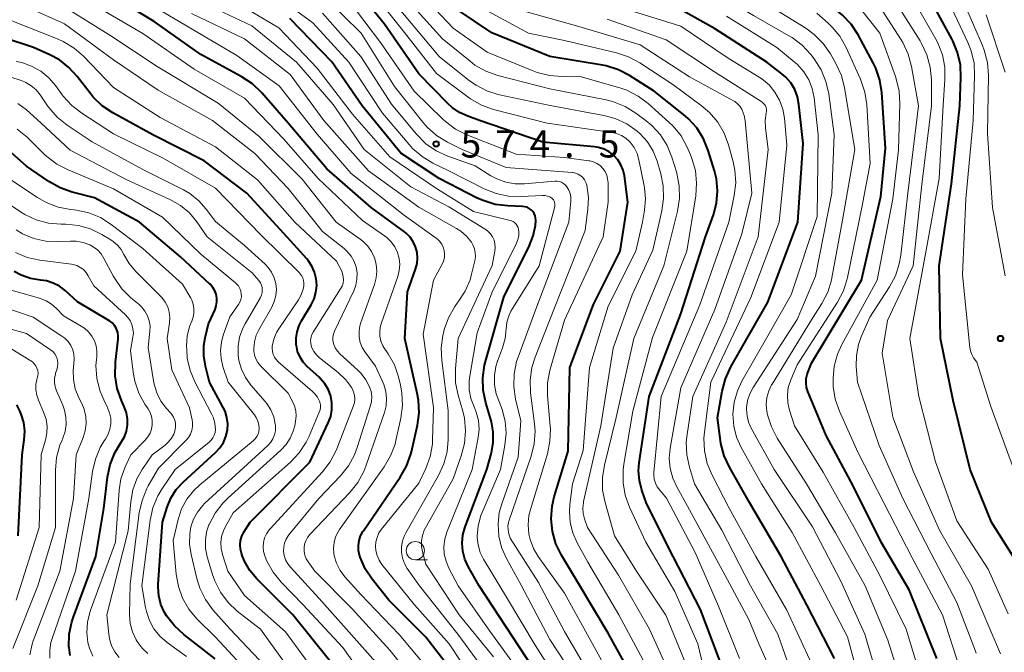
# Model space of a CAD drawing. Units: metres. Extents: x -66000 to -64000, y 21000 to 22500.
# Drawn here: x -65566 to -65430, y 22066 to 22153 of the extents above; entities that cross this region are included whole.
import ezdxf

# ---------------------------------------------------------------- set-up
doc = ezdxf.new("R2010")
doc.units = ezdxf.units.M
for name, color, linetype, lineweight in [('633100_広葉樹林', 7, 'Continuous', 13), ('710100_等高線(計曲線)', 7, 'Continuous', 40), ('710200_等高線(主曲線)', 7, 'Continuous', 13), ('731200_図化機測定による標高点', 7, 'Continuous', 40)]:
    doc.layers.add(name, color=color, linetype=linetype, lineweight=lineweight)
doc.styles.add('Style-WORKING', font='MS Gothic.ttf')

msp = doc.modelspace()

# ---------------------------------------------------------------- linework, layer by layer
at = {"layer": '633100_広葉樹林', "linetype": 'Continuous', "lineweight": 13}
msp.add_line((-65511.5, 22078.57), (-65509.83, 22078.57), dxfattribs=at)
msp.add_circle((-65511.5, 22079.82), 1.25, dxfattribs=at)
at = {"layer": '710100_等高線(計曲線)', "linetype": 'Continuous', "lineweight": 40, "flags": 128}
for points, elevation in [([(-65446.82, 22135.18), (-65447.33, 22142.82), (-65447.59, 22144.54), (-65448.15, 22146.19), (-65448.51, 22146.92), (-65450.6, 22150.77), (-65451.56, 22152.23), (-65452.76, 22153.49), (-65453.02, 22153.71), (-65455.9, 22156.1), (-65463, 22159.24), (-65470.69, 22163.31), (-65479, 22166.26), (-65486.71, 22169.29), (-65491.97, 22172.03), (-65497, 22177.25), (-65502.5, 22183.5), (-65507, 22189.18), (-65511.78, 22196.22), (-65515, 22204.04), (-65519.31, 22210.69), (-65523.34, 22214.66)], 610), ([(-65507, 22063.93), (-65510.08, 22067.92), (-65515.13, 22073), (-65517.44, 22075.9), (-65518.4, 22077.34), (-65519.09, 22078.93), (-65519.17, 22079.19), (-65519.32, 22079.86), (-65519.34, 22080.54), (-65519.24, 22081.22), (-65519.03, 22081.87), (-65518.71, 22082.47), (-65518.65, 22082.56), (-65513.57, 22089.94), (-65512.71, 22091.46), (-65512.12, 22093.1), (-65512.05, 22093.41), (-65511.22, 22097.06), (-65510.99, 22098.79), (-65511.06, 22100.53), (-65511.23, 22101.5), (-65512.95, 22109), (-65512.6, 22115.4), (-65511.46, 22118.54), (-65511.25, 22119.3), (-65511.19, 22120.07), (-65511.25, 22120.84), (-65511.46, 22121.6), (-65511.78, 22122.3), (-65512.23, 22122.94), (-65512.78, 22123.49), (-65513.01, 22123.67), (-65517.56, 22127), (-65523.67, 22132.33), (-65529, 22138.6), (-65532.63, 22142.79), (-65533.88, 22144.01), (-65535.44, 22145.05), (-65541, 22148.05), (-65547.41, 22152.59), (-65554.63, 22157)], 560), ([(-65480.9, 22061.1), (-65485, 22068.49), (-65488.94, 22075.06), (-65491.41, 22079.2), (-65492.17, 22080.77), (-65492.65, 22082.45), (-65492.83, 22084.18), (-65492.7, 22085.92), (-65492.4, 22087.24), (-65490.5, 22093.5), (-65490.24, 22105), (-65487, 22113.67), (-65483.33, 22121), (-65482.26, 22127.74), (-65482.74, 22131.37), (-65482.92, 22132.16), (-65483.23, 22132.9), (-65483.66, 22133.57), (-65484.2, 22134.16), (-65484.84, 22134.65), (-65485.55, 22135.02), (-65486.32, 22135.26), (-65486.87, 22135.35), (-65493.98, 22136.02), (-65502.69, 22139), (-65504.28, 22139.56), (-65505.42, 22140.08), (-65506.45, 22140.79), (-65507.05, 22141.34), (-65511, 22145.42), (-65515.75, 22152.25), (-65519.59, 22157)], 580), ([(-65453.84, 22065), (-65457.63, 22072.37), (-65461.19, 22079), (-65465.55, 22086.45), (-65468.3, 22091.28), (-65469.02, 22092.87), (-65469.46, 22094.55), (-65469.52, 22094.96), (-65469.92, 22098.08), (-65469.3, 22101.77), (-65468.86, 22103.46), (-65468.11, 22105.1), (-65463, 22113.98), (-65458.89, 22125), (-65458.16, 22135.84), (-65458.73, 22141.2), (-65458.93, 22142.24), (-65459.31, 22143.23), (-65459.86, 22144.14), (-65460.55, 22144.95), (-65461.09, 22145.41), (-65463.17, 22147), (-65470.36, 22151.64), (-65477, 22155.36)], 600), ([(-65479.32, 22101), (-65475, 22112.41), (-65471.57, 22123), (-65470.5, 22126), (-65470.07, 22127.62), (-65469.94, 22129.3), (-65470.09, 22130.97), (-65470.35, 22132.05), (-65471.22, 22134.87), (-65471.87, 22136.48), (-65472.79, 22137.96), (-65473.96, 22139.26), (-65474.6, 22139.81), (-65478.66, 22143), (-65482.03, 22145.15), (-65483.58, 22145.95), (-65485.24, 22146.48), (-65485.77, 22146.58), (-65493, 22147.78), (-65500.98, 22151.02), (-65505.74, 22154.26)], 590), ([(-65427.6, 22076.4), (-65432.27, 22083.73), (-65435.17, 22091), (-65437.51, 22100.49), (-65439.28, 22109), (-65439.45, 22119), (-65437.74, 22130.26), (-65436.61, 22141), (-65436.45, 22144.89), (-65436.53, 22146.63), (-65436.91, 22148.33), (-65437.58, 22149.94), (-65437.67, 22150.11), (-65440.34, 22155)], 620), ([(-65504.98, 22079.75), (-65505.07, 22080.87), (-65504.97, 22081.99), (-65504.65, 22083.11), (-65501.66, 22091), (-65501.04, 22093.29), (-65500.78, 22094.7), (-65500.78, 22096.14), (-65501.02, 22097.55), (-65501.11, 22097.86), (-65501.81, 22100.17), (-65502.17, 22101.87), (-65502.23, 22103.61), (-65501.99, 22105.34), (-65501.86, 22105.85), (-65499.31, 22114.69), (-65495.83, 22121.72), (-65495.29, 22123.1), (-65494.99, 22124.56), (-65494.95, 22125.25), (-65494.96, 22125.58), (-65495.04, 22125.89), (-65495.17, 22126.19), (-65495.35, 22126.46), (-65495.57, 22126.7), (-65495.83, 22126.89), (-65496.12, 22127.04), (-65496.44, 22127.13), (-65496.75, 22127.17), (-65498.78, 22127.24), (-65500.51, 22127.45), (-65502.18, 22127.96), (-65502.98, 22128.32), (-65508.24, 22131), (-65513.49, 22134.51), (-65518.81, 22141), (-65522.97, 22147.03), (-65528.78, 22153)], 570), ([(-65522.99, 22100.14), (-65523.15, 22101.06), (-65523.46, 22101.94), (-65523.93, 22102.75), (-65524.53, 22103.47), (-65524.73, 22103.66), (-65526.34, 22105.12), (-65526.91, 22105.73), (-65527.36, 22106.43), (-65527.69, 22107.2), (-65527.87, 22108.02), (-65527.88, 22108.12), (-65527.91, 22109.03), (-65527.78, 22109.93), (-65527.49, 22110.8), (-65527.16, 22111.45), (-65525.85, 22113.61), (-65525.44, 22114.44), (-65525.18, 22115.34), (-65525.07, 22116.27), (-65525.14, 22117.2), (-65525.36, 22118.11), (-65525.73, 22118.96), (-65526.25, 22119.74), (-65526.44, 22119.96), (-65529.09, 22122.91), (-65534.69, 22129), (-65540.56, 22133.44), (-65547.63, 22137), (-65553.11, 22140.02), (-65554.56, 22140.99), (-65555.82, 22142.19), (-65556.25, 22142.72), (-65558.02, 22145.04), (-65559.15, 22146.28), (-65560.47, 22147.31), (-65561.76, 22148), (-65564.01, 22149), (-65572.26, 22151.74)], 550), ([(-65439.76, 22065), (-65443.56, 22074.44), (-65447.41, 22081), (-65451.26, 22088.74), (-65455, 22095.65), (-65457.5, 22101.71), (-65457.68, 22102.28), (-65457.76, 22102.88), (-65457.73, 22103.48), (-65457.6, 22104.07), (-65457.51, 22104.3), (-65457, 22105.6), (-65450.11, 22117), (-65447.49, 22128.51), (-65446.82, 22135.18)], 610), ([(-65565, 22132.7), (-65567, 22134.49)], 540), ([(-65539.04, 22064.96), (-65543.37, 22068.29), (-65544.65, 22069.46), (-65545.71, 22070.84), (-65546, 22071.33), (-65546.49, 22072.42), (-65546.79, 22073.59), (-65546.87, 22074.79), (-65546.86, 22075.16), (-65546.27, 22083.73), (-65545.63, 22085.78), (-65545.12, 22087.05), (-65544.39, 22088.21), (-65543.41, 22089.28), (-65538.98, 22093.3), (-65538.38, 22093.95), (-65537.89, 22094.69), (-65537.55, 22095.51), (-65537.35, 22096.38), (-65537.31, 22097.27), (-65537.42, 22098.15), (-65537.68, 22099), (-65537.92, 22099.49), (-65539.81, 22103), (-65540.37, 22105.21), (-65540.6, 22106.62), (-65540.59, 22108.04), (-65540.42, 22109.07), (-65539.97, 22111), (-65539.06, 22113), (-65538.89, 22113.5), (-65538.8, 22114.02), (-65538.8, 22114.56), (-65538.9, 22115.08), (-65539.09, 22115.57), (-65539.36, 22116.03), (-65539.7, 22116.43), (-65539.77, 22116.49), (-65543.79, 22120.21), (-65549.45, 22125), (-65555.64, 22128.36), (-65558.7, 22129.13), (-65560.35, 22129.7), (-65561.91, 22130.58), (-65565, 22132.7)], 540), ([(-65552.89, 22110.79), (-65553.2, 22111.14), (-65553.56, 22111.43), (-65553.67, 22111.49), (-65557.96, 22114.04), (-65559.66, 22115.58), (-65560.43, 22116.18), (-65561.3, 22116.63), (-65562.24, 22116.92), (-65563.05, 22117.04), (-65564.42, 22117.26), (-65565.74, 22117.72), (-65566.67, 22118.21)], 530), ([(-65558.98, 22065.42), (-65559.14, 22066.49), (-65559.15, 22066.57), (-65559.11, 22068.32), (-65558.77, 22070.03), (-65558.54, 22070.72), (-65555.44, 22079), (-65554.37, 22085.63), (-65553.85, 22089.95), (-65553.49, 22091.66), (-65552.84, 22093.28), (-65552.1, 22094.51), (-65551.95, 22094.73), (-65551.53, 22095.46), (-65551.23, 22096.26), (-65551.09, 22097.1), (-65551.08, 22097.95), (-65551.23, 22098.79), (-65551.5, 22099.53), (-65551.93, 22100.49), (-65552.51, 22102.14), (-65552.79, 22103.86), (-65552.75, 22105.73), (-65552.39, 22108.92), (-65552.38, 22109.38), (-65552.44, 22109.84), (-65552.59, 22110.27), (-65552.65, 22110.4), (-65552.89, 22110.79)], 530), ([(-65469, 22063.13), (-65472.29, 22071.71), (-65476.05, 22079), (-65479.7, 22086.3), (-65480.35, 22088.14), (-65480.69, 22089.45), (-65480.79, 22090.8), (-65480.71, 22091.91), (-65479.32, 22101)], 590), ([(-65566.12, 22081.88), (-65565.6, 22093), (-65565.3, 22095.08), (-65565.23, 22096.27), (-65565.37, 22097.45), (-65565.72, 22098.59), (-65565.92, 22099.05), (-65566.32, 22099.87)], 520), ([(-65523.29, 22064.71), (-65528.36, 22071), (-65533.3, 22075.95), (-65534.25, 22077.08), (-65534.99, 22078.36), (-65535.32, 22079.16), (-65535.42, 22079.47), (-65535.57, 22080.04), (-65535.61, 22080.63), (-65535.55, 22081.23), (-65535.39, 22081.8), (-65535.1, 22082.38), (-65534.24, 22083.76), (-65526.03, 22091.97), (-65523.48, 22097.41), (-65523.15, 22098.29), (-65522.99, 22099.21), (-65522.99, 22100.14)], 550), ([(-65493.57, 22061), (-65498.1, 22067.9), (-65502.74, 22075), (-65504.23, 22077.64), (-65504.7, 22078.66), (-65504.98, 22079.75)], 570)]:
    msp.add_lwpolyline(points, dxfattribs=dict(at, elevation=elevation))
at = {"layer": '710200_等高線(主曲線)', "linetype": 'Continuous', "lineweight": 13, "flags": 128}
for points, elevation in [([(-65443.7, 22148.11), (-65444.44, 22149.69), (-65444.68, 22150.09), (-65447.84, 22155), (-65453, 22159.15), (-65461.41, 22162.59), (-65469, 22166.56), (-65476.1, 22169.9), (-65483.68, 22173), (-65490.62, 22177.38), (-65495.9, 22183), (-65500.66, 22189.34), (-65506.6, 22197), (-65510.38, 22203.62), (-65513.56, 22211), (-65517.61, 22218.39)], 614), ([(-65455.7, 22145.97), (-65456.64, 22147.44), (-65457.12, 22148.05), (-65458.3, 22149.33), (-65459.69, 22150.39), (-65460.11, 22150.64), (-65465, 22153.4), (-65472.27, 22157.73), (-65481, 22160.84), (-65488.72, 22163.28), (-65492.78, 22164.62), (-65494.38, 22165.31), (-65495.84, 22166.26), (-65496.66, 22166.99), (-65501.88, 22172.12), (-65507.21, 22177), (-65512.21, 22183.79), (-65516.56, 22191), (-65519.54, 22198.46), (-65523.6, 22204.4), (-65529.62, 22209), (-65537.47, 22212.53), (-65539.83, 22214.17)], 604), ([(-65441.13, 22148), (-65441.87, 22149.57), (-65442.08, 22149.92), (-65444.96, 22154.46), (-65446.02, 22155.84), (-65447.3, 22157.02), (-65447.47, 22157.15), (-65452.71, 22161), (-65459.86, 22164.14), (-65467, 22167.94), (-65475, 22172.07), (-65482.86, 22175.14), (-65489, 22179.24), (-65494.6, 22185.4), (-65499, 22191.09), (-65504.04, 22197.96), (-65508.44, 22205.56), (-65511.37, 22213), (-65511.57, 22214)], 616), ([(-65429.19, 22091), (-65432.36, 22099.64), (-65434.27, 22105.73), (-65434.71, 22106.36), (-65434.97, 22106.82), (-65435.15, 22107.32), (-65435.23, 22107.77), (-65436.26, 22117.74), (-65435.78, 22128.22), (-65434.78, 22139), (-65434.57, 22145.11), (-65434.65, 22146.85), (-65435.05, 22148.55), (-65435.5, 22149.71), (-65437.98, 22155), (-65444.09, 22161.91), (-65451, 22166.54), (-65457.67, 22170.33), (-65464.9, 22175), (-65471.05, 22178.95), (-65479, 22182.45), (-65485.31, 22186.69), (-65490.48, 22193), (-65492.24, 22197.42)], 622), ([(-65504.03, 22144.45), (-65508.23, 22147.77), (-65513, 22153.45), (-65517.74, 22159), (-65523.67, 22164.33), (-65531, 22168.73), (-65533.67, 22170.96), (-65534.9, 22172.18), (-65535.91, 22173.61), (-65536.65, 22175.18), (-65536.94, 22176.09), (-65537.85, 22179.55), (-65538.44, 22181.19), (-65539.31, 22182.7), (-65539.72, 22183.27), (-65541.12, 22185), (-65547.19, 22188.81), (-65555, 22191.63), (-65562.68, 22192.61), (-65564.26, 22192.95), (-65565.77, 22193.56), (-65567.04, 22194.36)], 584), ([(-65430.37, 22117.63), (-65432.1, 22127), (-65432.8, 22137.2), (-65432.68, 22145.21), (-65432.81, 22146.95), (-65433.24, 22148.64), (-65433.5, 22149.31), (-65435.95, 22155), (-65440.77, 22161.23), (-65447, 22166.74), (-65453.58, 22170.42), (-65459.89, 22175), (-65466.46, 22179.54), (-65473, 22184.38)], 624), ([(-65511.9, 22135.15), (-65512.37, 22135.67), (-65516.02, 22139.98), (-65520.65, 22147), (-65525.6, 22152.4), (-65531.83, 22157), (-65539.57, 22160.43), (-65544.81, 22163.94), (-65546.17, 22165.04), (-65547.31, 22166.35), (-65547.46, 22166.56), (-65550.72, 22171.28), (-65552.19, 22173.81), (-65552.91, 22174.84), (-65553.79, 22175.72), (-65554.81, 22176.44), (-65555.95, 22176.96), (-65556.47, 22177.13), (-65563, 22178.95), (-65572.54, 22181.46)], 572), ([(-65520.13, 22139.87), (-65525, 22146.16), (-65530.27, 22151.73), (-65536.54, 22155.46), (-65543.55, 22158.45), (-65549.69, 22163), (-65554.88, 22169.12), (-65555.94, 22170.21), (-65556.81, 22170.96), (-65557.8, 22171.54), (-65558.43, 22171.8), (-65565.62, 22174.38), (-65573.79, 22177)], 568), ([(-65508.51, 22122.72), (-65508.64, 22122.82), (-65513, 22125.9), (-65520.32, 22131.68), (-65525, 22137.12), (-65530.23, 22143.77), (-65536.06, 22147.94), (-65543, 22152.02), (-65549.89, 22156.11), (-65556.75, 22161), (-65560.94, 22164.53), (-65562.37, 22165.53), (-65564.01, 22166.29), (-65571, 22168.79)], 562), ([(-65518.8, 22107.76), (-65519.08, 22108.47), (-65519.23, 22109.23), (-65519.25, 22110), (-65519.13, 22110.76), (-65519, 22111.22), (-65517.11, 22116.43), (-65516.87, 22117.33), (-65516.79, 22118.27), (-65516.88, 22119.2), (-65517.12, 22120.1), (-65517.52, 22120.95), (-65518.06, 22121.71), (-65518.72, 22122.37), (-65519.07, 22122.64), (-65522.41, 22125), (-65527.07, 22130.93), (-65533, 22136.79), (-65538.63, 22141.37), (-65547, 22146.4), (-65553.38, 22150.62), (-65559, 22154.09), (-65566.59, 22159)], 556), ([(-65489.24, 22080.9), (-65489.85, 22082.27), (-65490.21, 22083.71), (-65490.32, 22085.2), (-65490.24, 22086.19), (-65489.87, 22089), (-65488.4, 22093.6), (-65487.53, 22105), (-65485, 22113.45), (-65481.19, 22121), (-65480.25, 22125), (-65479.96, 22126.67), (-65479.83, 22128.2), (-65479.97, 22129.74), (-65480.01, 22129.99), (-65480.76, 22133.59), (-65481.01, 22134.45), (-65481.42, 22135.26), (-65481.95, 22135.98), (-65482.02, 22136.05), (-65482.55, 22136.53), (-65483.15, 22136.91), (-65483.81, 22137.18), (-65484.42, 22137.31), (-65493.38, 22138.62), (-65500.73, 22140.51), (-65502.38, 22141.08), (-65503.9, 22141.94), (-65504.25, 22142.2), (-65508.57, 22145.43), (-65513, 22151.1), (-65518.27, 22157.73)], 582), ([(-65471.73, 22063.16), (-65472.64, 22067), (-65475.8, 22074.2), (-65479.8, 22081), (-65482.04, 22085.82), (-65482.63, 22087.46), (-65482.93, 22089.17), (-65482.93, 22090.92), (-65482.83, 22091.72), (-65481.58, 22099), (-65478.86, 22109.14), (-65474.18, 22121), (-65472.94, 22128.62), (-65472.81, 22130.36), (-65472.98, 22132.09), (-65473.45, 22133.77), (-65473.65, 22134.25), (-65474.12, 22135.33), (-65474.96, 22136.86), (-65476.05, 22138.22), (-65476.62, 22138.77), (-65479.47, 22141.3), (-65480.86, 22142.35), (-65482.42, 22143.13), (-65483.37, 22143.46), (-65489, 22145.06), (-65491.3, 22145.03), (-65493.04, 22145.16), (-65494.73, 22145.58), (-65495.22, 22145.77), (-65501.63, 22148.37), (-65506.32, 22151.68), (-65511.3, 22157)], 588), ([(-65529.49, 22080.85), (-65529.28, 22081.38), (-65528.99, 22081.86), (-65528.89, 22081.99), (-65524.8, 22087), (-65521.8, 22090.13), (-65520.71, 22091.49), (-65519.87, 22093.02), (-65519.49, 22094.02), (-65517.7, 22099.63), (-65517.55, 22100.31), (-65517.51, 22101), (-65517.6, 22101.69), (-65517.8, 22102.33), (-65518.3, 22103.3), (-65518.96, 22104.18), (-65519.4, 22104.63), (-65521.87, 22106.87), (-65522.23, 22107.25), (-65522.52, 22107.7), (-65522.73, 22108.19), (-65522.77, 22108.33), (-65522.84, 22108.74), (-65522.84, 22109.16), (-65522.77, 22109.58), (-65522.62, 22109.99), (-65519.97, 22115.57), (-65519.68, 22116.35), (-65519.53, 22117.17), (-65519.52, 22118.01), (-65519.66, 22118.83), (-65519.94, 22119.61), (-65520.35, 22120.33), (-65520.88, 22120.97), (-65521.31, 22121.36), (-65524.28, 22123.72), (-65529, 22129.61), (-65533.56, 22134.44), (-65539.4, 22139), (-65546.87, 22143.13), (-65553, 22147.34), (-65559.74, 22152.26), (-65566.63, 22155.37)], 554), ([(-65500.77, 22065.23), (-65505.46, 22071), (-65510.06, 22077.94), (-65510.53, 22079.66), (-65510.66, 22080.41), (-65510.67, 22081.17), (-65510.54, 22081.91), (-65510.28, 22082.63), (-65510.12, 22082.94), (-65506.32, 22089.68), (-65505.18, 22092.86), (-65504.74, 22094.55), (-65504.6, 22096.29), (-65504.76, 22098.02), (-65504.99, 22099.02), (-65505.62, 22101.19), (-65505.96, 22102.9), (-65505.99, 22104.64), (-65505.97, 22104.88), (-65505.6, 22109), (-65500.95, 22119.05), (-65500.57, 22121.02), (-65500.52, 22121.53), (-65500.55, 22122.03), (-65500.68, 22122.52), (-65500.88, 22122.98), (-65501.16, 22123.4), (-65501.51, 22123.76), (-65501.91, 22124.05), (-65506.91, 22127.09), (-65512.13, 22129.87), (-65518.55, 22135), (-65522.82, 22141.18), (-65527.84, 22147), (-65533.98, 22152.02), (-65541, 22155.29)], 566), ([(-65495.64, 22101.54), (-65495.7, 22103.28), (-65495.46, 22105), (-65495.03, 22106.41), (-65492.45, 22113), (-65488.15, 22123.85), (-65487.76, 22126.81), (-65487.69, 22128.41), (-65487.91, 22130.09), (-65488.04, 22130.46), (-65488.22, 22130.81), (-65488.46, 22131.12), (-65488.76, 22131.38), (-65489.09, 22131.59), (-65489.46, 22131.74), (-65489.84, 22131.82), (-65489.95, 22131.83), (-65499, 22132.5), (-65505.07, 22135), (-65507.09, 22136.01), (-65508.57, 22136.92), (-65509.88, 22138.08), (-65510.45, 22138.74), (-65514.35, 22143.65), (-65518.97, 22151), (-65524.02, 22155.98)], 576), ([(-65491, 22111.5), (-65485.68, 22123), (-65485, 22127.74), (-65485, 22130.43), (-65485.05, 22130.96), (-65485.18, 22131.47), (-65485.41, 22131.95), (-65485.71, 22132.39), (-65486.09, 22132.77), (-65486.52, 22133.07), (-65487.01, 22133.29), (-65487.52, 22133.43), (-65487.66, 22133.45), (-65491, 22133.88), (-65497.65, 22134.35), (-65504.4, 22137.02), (-65505.96, 22137.8), (-65507.36, 22138.84), (-65507.67, 22139.13), (-65511.68, 22143), (-65516.28, 22149.72), (-65520.6, 22155.4)], 578), ([(-65473.8, 22063), (-65477.03, 22070.97), (-65481.1, 22077), (-65484.12, 22081.88), (-65485.41, 22086.45), (-65485.74, 22088.16), (-65485.76, 22089.9), (-65485.5, 22091.57), (-65483.87, 22098.13), (-65481.46, 22109), (-65477.32, 22119), (-65475.43, 22126.52), (-65475.16, 22128.24), (-65475.19, 22129.99), (-65475.52, 22131.7), (-65475.59, 22131.94), (-65476.21, 22133.92), (-65476.87, 22135.53), (-65477.8, 22137.01), (-65478.98, 22138.29), (-65479.75, 22138.94), (-65481.17, 22140), (-65482.65, 22140.92), (-65484.26, 22141.57), (-65485.25, 22141.82), (-65493, 22143.33), (-65500.15, 22145.17), (-65501.79, 22145.75), (-65503.31, 22146.61), (-65503.98, 22147.12), (-65507.78, 22150.22), (-65513, 22156.05)], 586), ([(-65515.23, 22106.89), (-65515.53, 22107.31), (-65515.6, 22107.4), (-65515.97, 22108), (-65516.23, 22108.65), (-65516.37, 22109.34), (-65516.39, 22110.04), (-65516.29, 22110.73), (-65516.17, 22111.14), (-65513.93, 22117.51), (-65513.71, 22118.33), (-65513.65, 22119.17), (-65513.73, 22120.02), (-65513.96, 22120.83), (-65514.33, 22121.6), (-65514.82, 22122.29), (-65515.42, 22122.88), (-65515.73, 22123.11), (-65518.77, 22125.23), (-65524.85, 22131), (-65529.6, 22136.4), (-65535, 22142.04), (-65541.94, 22146.06), (-65549, 22150.95), (-65555.35, 22154.65)], 558), ([(-65501, 22061.95), (-65505.65, 22068.35), (-65510.95, 22075), (-65512.61, 22077.37), (-65513, 22078.06), (-65513.27, 22078.81), (-65513.41, 22079.6), (-65513.41, 22080.39), (-65513.27, 22081.18), (-65513, 22081.92), (-65512.83, 22082.25), (-65508.31, 22090.16), (-65507.59, 22091.74), (-65507.14, 22093.42), (-65507, 22095.11), (-65507, 22099.1), (-65507.88, 22105.97), (-65507.95, 22107.71), (-65507.71, 22109.43), (-65507.64, 22109.74), (-65507.52, 22110.22), (-65506.93, 22111.86), (-65506.08, 22113.38), (-65505.73, 22113.84), (-65505.6, 22114.02), (-65504.65, 22115.49), (-65503.97, 22117.09), (-65503.76, 22117.84), (-65503.33, 22119.67), (-65503.25, 22120.23), (-65503.26, 22120.79), (-65503.38, 22121.34), (-65503.58, 22121.87), (-65503.8, 22122.23), (-65504.46, 22123.05), (-65505.26, 22123.74), (-65505.83, 22124.11), (-65511, 22127.04), (-65517.93, 22132.07), (-65524.07, 22139), (-65528.7, 22145.3), (-65535, 22150.21), (-65542.29, 22153.71)], 564), ([(-65488.8, 22061.2), (-65493, 22067.62), (-65496.94, 22075.06), (-65498.97, 22078.75), (-65499.63, 22080.25), (-65500.02, 22081.83), (-65500.12, 22083.46), (-65499.95, 22085.08), (-65499.58, 22086.41), (-65497.34, 22092.66), (-65497, 22097.69), (-65497.71, 22100.65), (-65497.97, 22102.38), (-65497.92, 22104.12), (-65497.57, 22105.83), (-65497.38, 22106.42), (-65494.95, 22113.05), (-65490.39, 22125), (-65490.13, 22127.94), (-65490.13, 22128.44), (-65490.21, 22128.94), (-65490.38, 22129.41), (-65490.65, 22129.87), (-65490.86, 22130.11), (-65491.11, 22130.32), (-65491.39, 22130.48), (-65491.69, 22130.59), (-65492.01, 22130.64), (-65492.32, 22130.64), (-65496.49, 22130.27), (-65497.79, 22130.27), (-65499.07, 22130.49), (-65500.29, 22130.94), (-65501.13, 22131.39), (-65503.26, 22132.74), (-65507.04, 22134.08), (-65508.63, 22134.8), (-65510.06, 22135.79), (-65511.4, 22137.13), (-65514.79, 22141.21), (-65519, 22147.8), (-65524.28, 22153.72)], 574), ([(-65466.9, 22065), (-65469.82, 22072.18), (-65473, 22079.56), (-65476.95, 22087.05), (-65477.88, 22088.12), (-65478.22, 22088.58), (-65478.47, 22089.09), (-65478.63, 22089.64), (-65478.7, 22090.21), (-65478.68, 22090.59), (-65477.7, 22101), (-65472.37, 22113.63), (-65468.37, 22125), (-65467.63, 22128.67), (-65467.44, 22130.4), (-65467.54, 22132.14), (-65467.79, 22133.29), (-65468.43, 22135.63), (-65469.03, 22137.26), (-65469.91, 22138.77), (-65471.04, 22140.09), (-65472.18, 22141.06), (-65476.09, 22143.91), (-65480.62, 22146.91), (-65482.16, 22147.74), (-65483.84, 22148.3), (-65491, 22149.99), (-65495.93, 22151), (-65503.13, 22154.87)], 592), ([(-65466.15, 22138.93), (-65466.29, 22139.69), (-65466.56, 22140.42), (-65466.61, 22140.52), (-65466.87, 22140.93), (-65467.19, 22141.29), (-65467.57, 22141.58), (-65467.74, 22141.69), (-65473.79, 22145), (-65480.59, 22149.41), (-65489, 22151.91), (-65497.67, 22154.33)], 594), ([(-65460.73, 22139.29), (-65460.95, 22140.56), (-65461.39, 22141.77), (-65462.03, 22142.88), (-65462.85, 22143.87), (-65463.83, 22144.7), (-65464.22, 22144.95), (-65468.45, 22147.55), (-65475, 22151.94), (-65483.42, 22154.58)], 598), ([(-65443.75, 22058.8), (-65446.5, 22067.5), (-65449.61, 22075), (-65453.72, 22082.28), (-65457.69, 22089), (-65461.72, 22095.29), (-65462.52, 22096.84), (-65463.05, 22098.5), (-65463.15, 22099), (-65463.23, 22099.94), (-65463.14, 22100.88), (-65462.89, 22101.78), (-65462.49, 22102.63), (-65462.43, 22102.73), (-65457, 22111.58), (-65455.58, 22113.82), (-65454.78, 22115.37), (-65454.26, 22117.03), (-65454.2, 22117.35), (-65452.73, 22125.27), (-65451.07, 22135), (-65452.46, 22143.47), (-65452.89, 22145.15), (-65453.65, 22146.82), (-65454.41, 22148.14), (-65455.4, 22149.57), (-65456.63, 22150.81), (-65457.81, 22151.67), (-65463, 22154.89)], 606), ([(-65447.6, 22076.4), (-65451.13, 22083), (-65455.4, 22090.6), (-65459.36, 22097), (-65460.04, 22099.14), (-65460.28, 22100.17), (-65460.33, 22101.22), (-65460.2, 22102.27), (-65459.86, 22103.33), (-65459, 22105.39), (-65453.45, 22113.99), (-65452.63, 22115.54), (-65452.1, 22117.19), (-65452.05, 22117.41), (-65450.08, 22127), (-65448.92, 22133.08), (-65449.41, 22141.16), (-65449.67, 22142.89), (-65450.28, 22144.68), (-65452.28, 22149.11), (-65453.1, 22150.56), (-65454.15, 22151.84), (-65454.7, 22152.37), (-65456.27, 22153.73)], 608), ([(-65436.64, 22063.73), (-65439, 22071), (-65443.15, 22078.85), (-65447, 22086.29), (-65450.63, 22093.37), (-65453.17, 22099.01), (-65453.74, 22100.66), (-65454.02, 22102.38), (-65454.04, 22103.18), (-65454.04, 22103.49), (-65453.88, 22105.2), (-65453.43, 22106.85), (-65452.83, 22108.16), (-65447.97, 22117), (-65445.81, 22128.19), (-65445.06, 22134.94), (-65444.85, 22141.28), (-65444.95, 22143.02), (-65445.34, 22144.72), (-65445.45, 22145.03), (-65447.62, 22151), (-65450.26, 22154.36)], 612), ([(-65429.96, 22071.13), (-65432.73, 22077.27), (-65437, 22083.91), (-65439.97, 22092.03), (-65442.26, 22101), (-65443.46, 22109), (-65441.35, 22120.65), (-65439.45, 22131), (-65438.89, 22141.11), (-65438.65, 22144.56), (-65438.68, 22146.31), (-65439.01, 22148.02), (-65439.63, 22149.64), (-65439.92, 22150.18), (-65442.64, 22155)], 618), ([(-65559.93, 22149.85), (-65560.65, 22150.17), (-65567, 22152.69)], 552), ([(-65459, 22060.72), (-65461.65, 22068.35), (-65465.39, 22075), (-65469.35, 22082.65), (-65473.1, 22089), (-65473.81, 22091.29), (-65474.18, 22093), (-65474.24, 22094.74), (-65474.13, 22095.8), (-65473.32, 22101), (-65468.76, 22111.24), (-65464.35, 22123), (-65462.97, 22135), (-65463.34, 22137.98), (-65463.38, 22138.96), (-65463.23, 22140), (-65463.19, 22140.25), (-65463.2, 22140.5), (-65463.25, 22140.75), (-65463.34, 22140.98), (-65463.47, 22141.19), (-65463.64, 22141.38), (-65463.83, 22141.54), (-65463.86, 22141.55), (-65470.33, 22145.67), (-65477, 22150.06), (-65485.1, 22152.9)], 596), ([(-65449.62, 22059), (-65452.04, 22067.96), (-65455.71, 22075), (-65459.67, 22082.33), (-65463.88, 22089), (-65466.68, 22094.01), (-65467.32, 22095.44), (-65467.71, 22096.96), (-65467.82, 22098.57), (-65467.64, 22100.22), (-65467.18, 22101.82), (-65466.57, 22103.12), (-65463, 22109.38), (-65459.82, 22115), (-65456.22, 22125.78), (-65456.09, 22137), (-65456.66, 22142.08), (-65456.91, 22143.36), (-65457.39, 22144.57), (-65458.07, 22145.68), (-65458.93, 22146.66), (-65459.4, 22147.07), (-65461.8, 22149), (-65468.69, 22153.31)], 602), ([(-65430.35, 22145.65), (-65433, 22153.5)], 626), ([(-65517, 22060.16), (-65521.48, 22066.52), (-65527, 22072.42), (-65529.98, 22075.49), (-65531.08, 22076.84), (-65531.93, 22078.36), (-65532.18, 22078.97), (-65532.22, 22079.09), (-65532.39, 22079.7), (-65532.45, 22080.33), (-65532.4, 22080.96), (-65532.24, 22081.57), (-65531.98, 22082.15), (-65531.62, 22082.67), (-65531.49, 22082.81), (-65524.27, 22090.67), (-65523.21, 22092.05), (-65522.4, 22093.59), (-65522.32, 22093.81), (-65520.04, 22099.66), (-65519.89, 22100.15), (-65519.84, 22100.66), (-65519.87, 22101.16), (-65519.99, 22101.66), (-65520.2, 22102.12), (-65520.26, 22102.23), (-65521.06, 22103.33), (-65522.13, 22104.34), (-65524.7, 22106.36), (-65525.12, 22106.75), (-65525.46, 22107.2), (-65525.72, 22107.71), (-65525.82, 22108), (-65525.9, 22108.39), (-65525.91, 22108.79), (-65525.85, 22109.18), (-65525.73, 22109.56), (-65525.56, 22109.88), (-65521.78, 22115.82), (-65521.58, 22116.21), (-65521.45, 22116.63), (-65521.39, 22117.06), (-65521.41, 22117.5), (-65521.51, 22117.93), (-65521.68, 22118.34), (-65522.37, 22119.63), (-65528.07, 22125), (-65533.2, 22130.8), (-65539, 22135.35), (-65546.59, 22139.41), (-65553, 22143.51), (-65557.13, 22147.81), (-65558.44, 22148.95), (-65559.93, 22149.85)], 552), ([(-65531.07, 22106.82), (-65531.17, 22107.23), (-65531.2, 22107.65), (-65531.18, 22107.94), (-65530.96, 22108.91), (-65530.58, 22109.81), (-65530.27, 22110.33), (-65527.59, 22114.32), (-65527.2, 22115.02), (-65526.94, 22115.78), (-65526.85, 22116.25), (-65526.83, 22116.61), (-65526.88, 22116.98), (-65526.99, 22117.33), (-65527.15, 22117.66), (-65527.38, 22117.95), (-65527.46, 22118.04), (-65532.74, 22123.26), (-65539, 22129.68), (-65546.18, 22133.82), (-65553, 22137.16), (-65557.39, 22139.98), (-65558.77, 22141.04), (-65559.94, 22142.33), (-65560.09, 22142.53), (-65560.99, 22143.78), (-65561.93, 22144.87), (-65563.04, 22145.77), (-65564.29, 22146.47), (-65565.64, 22146.94), (-65566.39, 22147.1)], 548), ([(-65434.37, 22065.73), (-65434.47, 22065.98), (-65437, 22072.7), (-65440.55, 22079.45), (-65444.45, 22087), (-65447.7, 22094.3), (-65450.7, 22103), (-65450.85, 22105.14), (-65450.82, 22106.68), (-65450.53, 22108.19), (-65450.16, 22109.24), (-65449, 22111.94), (-65446.29, 22116.1), (-65445.47, 22117.63), (-65444.93, 22119.29), (-65444.74, 22120.44), (-65443.78, 22129), (-65442.29, 22141), (-65443.25, 22146.42), (-65443.7, 22148.11)], 614), ([(-65431, 22065.65), (-65435, 22075), (-65439.38, 22082.62), (-65443, 22090.68), (-65445.81, 22098.19), (-65447.3, 22107), (-65446.54, 22111.46), (-65443.02, 22119), (-65441.83, 22130.17), (-65440.51, 22141), (-65440.52, 22144.58), (-65440.67, 22146.31), (-65441.13, 22148)], 616), ([(-65447, 22059.27), (-65449.65, 22068.35), (-65453, 22075.7), (-65456.89, 22083.11), (-65462.14, 22091), (-65465.29, 22096.66), (-65465.66, 22097.49), (-65465.88, 22098.38), (-65465.95, 22099.3), (-65465.94, 22099.49), (-65465.8, 22100.47), (-65465.49, 22101.41), (-65465.04, 22102.27), (-65459, 22111.63), (-65456.44, 22117.56), (-65454.23, 22129), (-65453.87, 22137), (-65454.64, 22142.66), (-65455.02, 22144.36), (-65455.7, 22145.97)], 604), ([(-65532.79, 22069), (-65535.99, 22071.52), (-65537.26, 22072.71), (-65538.31, 22074.1), (-65539.1, 22075.66), (-65539.41, 22076.56), (-65540.12, 22078.98), (-65540.35, 22080.11), (-65540.38, 22081.26), (-65540.21, 22082.4), (-65539.89, 22083.37), (-65539.87, 22083.44), (-65539.06, 22084.98), (-65538, 22086.37), (-65537.31, 22087.05), (-65529.99, 22093.64), (-65529.27, 22094.41), (-65528.7, 22095.29), (-65528.29, 22096.25), (-65528.1, 22097), (-65527.98, 22097.62), (-65527.91, 22098.33), (-65527.96, 22099.04), (-65528.14, 22099.73), (-65528.36, 22100.25), (-65529, 22101.49), (-65532.78, 22105.26), (-65533.15, 22105.69), (-65533.43, 22106.18), (-65533.63, 22106.71), (-65533.73, 22107.27), (-65533.74, 22107.62), (-65533.64, 22108.56), (-65533.38, 22109.47), (-65533.03, 22110.2), (-65531.25, 22113.32), (-65530.9, 22114.08), (-65530.69, 22114.89), (-65530.62, 22115.72), (-65530.7, 22116.55), (-65530.92, 22117.35), (-65531.28, 22118.1), (-65531.76, 22118.78), (-65532.18, 22119.22), (-65535, 22121.79), (-65539, 22125.1), (-65540.26, 22126.79), (-65541.3, 22127.95), (-65542.53, 22128.92), (-65543.4, 22129.43), (-65549, 22132.26), (-65555.96, 22136.04), (-65559.4, 22138.35), (-65560.76, 22139.45), (-65561.9, 22140.76), (-65562.09, 22141.02), (-65563.11, 22142.51), (-65563.66, 22143.19), (-65564.33, 22143.77), (-65565.09, 22144.22), (-65565.7, 22144.46), (-65567.33, 22145)], 546), ([(-65476.07, 22061.93), (-65479.29, 22069), (-65483.55, 22076.45), (-65487.81, 22083), (-65488.23, 22084.18), (-65488.41, 22084.91), (-65488.47, 22085.67), (-65488.39, 22086.42), (-65488.36, 22086.58), (-65485.98, 22097), (-65484.31, 22107.69), (-65481.7, 22115), (-65478.83, 22121.17), (-65477.59, 22126.54), (-65477.35, 22128.27), (-65477.41, 22130.01), (-65477.75, 22131.64), (-65478.26, 22133.37), (-65478.81, 22134.76), (-65479.59, 22136.03), (-65480.58, 22137.15), (-65481, 22137.52), (-65482.43, 22138.51), (-65484, 22139.24), (-65485.56, 22139.66), (-65492.97, 22141.03), (-65499.91, 22142.51), (-65501.58, 22143.02), (-65503.13, 22143.82), (-65504.03, 22144.45)], 584), ([(-65563, 22138.66), (-65565, 22140.43), (-65566.2, 22141.32)], 544), ([(-65497.37, 22063.39), (-65501.27, 22068.73), (-65505.6, 22075), (-65506.88, 22077.42), (-65507.28, 22078.36), (-65507.52, 22079.35), (-65507.57, 22080.38), (-65507.45, 22081.39), (-65507.15, 22082.37), (-65503.68, 22091), (-65502.85, 22095.36), (-65502.73, 22096.54), (-65502.82, 22097.72), (-65503.12, 22098.87), (-65503.41, 22099.59), (-65503.85, 22100.73), (-65504.08, 22101.93), (-65504.1, 22103.16), (-65504.01, 22103.82), (-65503, 22109.78), (-65501, 22115.28), (-65497.59, 22122.09), (-65497.39, 22122.6), (-65497.28, 22123.13), (-65497.26, 22123.67), (-65497.3, 22124), (-65497.37, 22124.26), (-65497.48, 22124.51), (-65497.63, 22124.73), (-65497.82, 22124.92), (-65498.04, 22125.07), (-65498.29, 22125.19), (-65498.46, 22125.24), (-65503.52, 22126.48), (-65508.45, 22129.55), (-65515, 22133.99), (-65520.13, 22139.87)], 568), ([(-65460.78, 22059.22), (-65464.27, 22067), (-65465.64, 22070.36), (-65469.19, 22077), (-65474.05, 22085.95), (-65475.51, 22088.49), (-65476.1, 22089.77), (-65476.46, 22091.13), (-65476.58, 22092.53), (-65476.46, 22093.92), (-65475, 22102.2), (-65470.31, 22113), (-65466.61, 22123.39), (-65465.2, 22129), (-65466.15, 22138.93)], 594), ([(-65457, 22064.28), (-65460.38, 22071.62), (-65464.68, 22079), (-65468.32, 22085.68), (-65470.69, 22090.21), (-65471.35, 22091.82), (-65471.73, 22093.53), (-65471.81, 22095.27), (-65471.74, 22096.12), (-65470.86, 22103), (-65465.36, 22114.64), (-65461.47, 22125), (-65460.42, 22135.58), (-65460.73, 22139.29)], 598), ([(-65541.54, 22070.45), (-65542.65, 22071.78), (-65543.51, 22073.27), (-65544.1, 22074.9), (-65544.4, 22076.59), (-65544.8, 22081.2), (-65544.13, 22084.1), (-65543.65, 22085.55), (-65542.93, 22086.9), (-65541.99, 22088.1), (-65541.15, 22088.89), (-65533.81, 22094.91), (-65533.53, 22095.18), (-65533.31, 22095.5), (-65533.14, 22095.84), (-65533.04, 22096.21), (-65533, 22096.62), (-65533.04, 22097.14), (-65533.18, 22097.64), (-65533.4, 22098.12), (-65533.65, 22098.48), (-65537.24, 22103), (-65537.97, 22105.15), (-65538.23, 22106.25), (-65538.31, 22107.37), (-65538.18, 22108.49), (-65537.92, 22109.44), (-65537, 22111.97), (-65535.83, 22113.66), (-65535.63, 22113.99), (-65535.5, 22114.36), (-65535.43, 22114.75), (-65535.44, 22115.14), (-65535.51, 22115.52), (-65535.64, 22115.88), (-65535.84, 22116.22), (-65536.09, 22116.52), (-65536.24, 22116.66), (-65541, 22120.58), (-65546.3, 22125.7), (-65553, 22129.59), (-65559.28, 22132.18), (-65560.83, 22132.98), (-65562.21, 22134.04), (-65562.47, 22134.28), (-65564.92, 22136.69), (-65566.26, 22137.8)], 542), ([(-65532.11, 22063.89), (-65537, 22069.06), (-65539.34, 22071.7), (-65540.38, 22073.1), (-65541.16, 22074.66), (-65541.58, 22076.01), (-65542.36, 22079.27), (-65542.57, 22080.7), (-65542.53, 22082.13), (-65542.37, 22083.09), (-65542.02, 22084.15), (-65541.49, 22085.13), (-65540.8, 22086), (-65540.47, 22086.33), (-65533, 22093.16), (-65531.78, 22094.3), (-65531.4, 22094.73), (-65531.1, 22095.21), (-65530.88, 22095.74), (-65530.76, 22096.3), (-65530.74, 22096.87), (-65530.76, 22097.1), (-65530.78, 22097.22), (-65530.99, 22098.22), (-65531.38, 22099.17), (-65531.92, 22100.04), (-65532.18, 22100.35), (-65534.12, 22102.59), (-65534.86, 22103.62), (-65535.42, 22104.76), (-65535.77, 22105.98), (-65535.87, 22106.68), (-65535.88, 22107.95), (-65535.67, 22109.2), (-65535.24, 22110.4), (-65534.92, 22111.02), (-65532.82, 22114.66), (-65532.67, 22114.98), (-65532.58, 22115.31), (-65532.55, 22115.66), (-65532.58, 22116), (-65532.67, 22116.34), (-65532.82, 22116.65), (-65533.04, 22116.96), (-65533.97, 22118.03), (-65540.14, 22123), (-65541.57, 22125.04), (-65542.59, 22126.26), (-65543.8, 22127.28), (-65545.27, 22128.12), (-65551.2, 22130.8), (-65559, 22134.89), (-65563, 22138.66)], 544), ([(-65490.4, 22059.6), (-65495, 22066.84), (-65498.82, 22073.18), (-65502.12, 22078.63), (-65502.59, 22079.58), (-65502.88, 22080.61), (-65503, 22081.66), (-65503, 22081.79), (-65502.87, 22083.24), (-65502.5, 22084.65), (-65502.33, 22085.06), (-65499.8, 22091), (-65499.17, 22094.35), (-65499.01, 22096), (-65499.14, 22097.65), (-65499.55, 22099.25), (-65499.94, 22100.2), (-65500.38, 22101.39), (-65500.62, 22102.63), (-65500.63, 22103.9), (-65500.42, 22105.15), (-65500.18, 22105.9), (-65499.5, 22107.71), (-65499.14, 22108.98), (-65499.01, 22110.35), (-65498.93, 22111.19), (-65498.71, 22112), (-65498.35, 22112.76), (-65498.28, 22112.88), (-65494.46, 22119), (-65492.33, 22127.16), (-65492.3, 22127.34), (-65492.3, 22127.53), (-65492.34, 22127.71), (-65492.4, 22127.89), (-65492.49, 22128.05), (-65492.62, 22128.19), (-65492.72, 22128.28), (-65493, 22128.46), (-65493.31, 22128.59), (-65493.64, 22128.66), (-65494, 22128.68), (-65496.95, 22128.51), (-65498.69, 22128.57), (-65500.4, 22128.93), (-65502.03, 22129.59), (-65507, 22132.11), (-65509.09, 22133.12), (-65510.58, 22134.01), (-65511.9, 22135.15)], 572), ([(-65543, 22065.27), (-65545.66, 22067.21), (-65546.64, 22068.06), (-65547.46, 22069.07), (-65548.08, 22070.21), (-65548.5, 22071.44), (-65548.62, 22072), (-65549.12, 22075), (-65547.96, 22084.03), (-65547.59, 22085.73), (-65546.92, 22087.34), (-65546.37, 22088.28), (-65544.56, 22091), (-65539.87, 22094.73), (-65539.58, 22095.01), (-65539.34, 22095.33), (-65539.16, 22095.69), (-65539.05, 22096.07), (-65539, 22096.47), (-65539, 22096.53), (-65539.07, 22097.31), (-65539.27, 22098.07), (-65539.52, 22098.62), (-65541.82, 22103.02), (-65542.49, 22104.61), (-65542.87, 22106.29), (-65542.95, 22107.43), (-65542.97, 22107.99), (-65542.87, 22109.33), (-65542.55, 22110.64), (-65542.25, 22111.39), (-65542.05, 22111.94), (-65541.95, 22112.53), (-65541.95, 22113.12), (-65542.05, 22113.71), (-65542.26, 22114.26), (-65542.4, 22114.54), (-65543.53, 22116.47), (-65549, 22121.36), (-65553.34, 22124.68), (-65554.81, 22125.62), (-65556.42, 22126.29), (-65558.12, 22126.66), (-65558.41, 22126.7), (-65558.93, 22126.75), (-65560.64, 22127.08), (-65562.27, 22127.7), (-65563.46, 22128.38), (-65568.36, 22131.64)], 538), ([(-65548.29, 22065.68), (-65549.1, 22066.43), (-65549.77, 22067.31), (-65549.91, 22067.56), (-65550.41, 22068.64), (-65550.71, 22069.79), (-65550.8, 22071.02), (-65550.74, 22075.26), (-65549.47, 22085.04), (-65549.1, 22086.74), (-65548.44, 22088.35), (-65548.24, 22088.72), (-65546.85, 22091.15), (-65543.05, 22094.95), (-65542.7, 22095.37), (-65542.43, 22095.84), (-65542.24, 22096.35), (-65542.15, 22096.88), (-65542.15, 22097.43), (-65542.2, 22097.8), (-65542.55, 22099.45), (-65545, 22104.68), (-65545.63, 22109), (-65545.32, 22111.13), (-65545.27, 22111.88), (-65545.36, 22112.62), (-65545.57, 22113.34), (-65545.9, 22114.01), (-65546.35, 22114.61), (-65546.53, 22114.79), (-65550, 22118.27), (-65550.87, 22119.31), (-65551.58, 22120.55), (-65551.97, 22121.24), (-65552.48, 22121.85), (-65553.08, 22122.36), (-65553.38, 22122.56), (-65554.61, 22123.3), (-65556.17, 22124.06), (-65557.85, 22124.54), (-65559.58, 22124.72), (-65559.79, 22124.72), (-65560.22, 22124.72), (-65561.96, 22124.87), (-65563.64, 22125.31), (-65565.23, 22126.04), (-65565.83, 22126.42), (-65569.67, 22129)], 536), ([(-65552.25, 22065.13), (-65552.84, 22065.89), (-65553.28, 22066.75), (-65553.57, 22067.67), (-65553.67, 22068.34), (-65553.92, 22071), (-65551, 22082.54), (-65550.65, 22086.59), (-65550.37, 22088.17), (-65549.82, 22089.68), (-65549.07, 22091), (-65547.7, 22093), (-65545.93, 22094.34), (-65545.45, 22094.77), (-65545.05, 22095.28), (-65544.74, 22095.85), (-65544.55, 22096.45), (-65544.48, 22096.89), (-65544.5, 22097.34), (-65544.59, 22097.77), (-65544.75, 22098.18), (-65544.99, 22098.56), (-65545.14, 22098.75), (-65545.72, 22099.38), (-65546.49, 22100.39), (-65547.07, 22101.52), (-65547.45, 22102.74), (-65547.53, 22103.17), (-65548.25, 22107.75), (-65548.01, 22109.99), (-65548, 22110.72), (-65548.12, 22111.44), (-65548.35, 22112.13), (-65548.71, 22112.77), (-65549.17, 22113.34), (-65549.51, 22113.66), (-65550.62, 22114.58), (-65551.86, 22115.81), (-65552.86, 22117.23), (-65553.08, 22117.61), (-65554.35, 22120.02), (-65554.74, 22120.64), (-65555.24, 22121.18), (-65555.83, 22121.62), (-65556.27, 22121.86), (-65557.18, 22122.21), (-65558.14, 22122.38), (-65558.93, 22122.4), (-65560.68, 22122.32), (-65562.34, 22122.39), (-65563.97, 22122.75), (-65565.52, 22123.39), (-65566.43, 22123.93)], 534), ([(-65502.13, 22059.87), (-65506.84, 22067), (-65511.64, 22072.36), (-65516.1, 22077.93), (-65516.49, 22078.51), (-65516.77, 22079.16), (-65516.93, 22079.83), (-65516.98, 22080.37), (-65516.93, 22081.02), (-65516.77, 22081.65), (-65516.51, 22082.25), (-65516.14, 22082.79), (-65511, 22089.12), (-65510.06, 22091.12), (-65509.47, 22092.76), (-65509.16, 22094.48), (-65509.13, 22095.07), (-65509, 22099.52), (-65510.41, 22109.59), (-65509, 22117.03), (-65507.81, 22119.21), (-65507.61, 22119.65), (-65507.5, 22120.12), (-65507.47, 22120.61), (-65507.52, 22121.09), (-65507.66, 22121.56), (-65507.87, 22121.99), (-65508.16, 22122.38), (-65508.51, 22122.72)], 562), ([(-65551.47, 22091.23), (-65551.38, 22091.44), (-65550.63, 22093), (-65548.67, 22095), (-65548.29, 22095.46), (-65547.99, 22095.98), (-65547.79, 22096.55), (-65547.69, 22097.14), (-65547.7, 22097.74), (-65547.8, 22098.33), (-65548.01, 22098.89), (-65548.27, 22099.33), (-65548.69, 22099.96), (-65549.53, 22101.48), (-65550.1, 22103.13), (-65550.32, 22104.36), (-65550.67, 22107.33), (-65550.35, 22109.16), (-65550.29, 22109.75), (-65550.34, 22110.35), (-65550.5, 22110.92), (-65550.75, 22111.46), (-65551.09, 22111.94), (-65551.39, 22112.26), (-65555.74, 22116.26), (-65556.49, 22117.63), (-65556.78, 22118.08), (-65557.15, 22118.47), (-65557.59, 22118.78), (-65558.07, 22119.02), (-65558.58, 22119.17), (-65558.78, 22119.21), (-65563.17, 22119.79), (-65564.88, 22120.16), (-65566.49, 22120.83)], 532), ([(-65561.77, 22065.03), (-65561.8, 22066.12), (-65561.63, 22067.19), (-65561.46, 22067.76), (-65558.25, 22077), (-65556.4, 22087), (-65555.9, 22090.7), (-65555.51, 22092.4), (-65554.84, 22094), (-65554.29, 22094.93), (-65554.13, 22095.17), (-65553.76, 22095.83), (-65553.52, 22096.54), (-65553.4, 22097.28), (-65553.41, 22098.04), (-65553.56, 22098.77), (-65553.83, 22099.48), (-65553.91, 22099.63), (-65554.23, 22100.23), (-65554.92, 22101.84), (-65555.32, 22103.53), (-65555.43, 22105.27), (-65555.36, 22106.12), (-65555.32, 22106.5), (-65555.3, 22107.24), (-65555.41, 22107.98), (-65555.65, 22108.69), (-65556, 22109.34), (-65556.47, 22109.93), (-65557.02, 22110.42), (-65557.45, 22110.7), (-65559.9, 22112.1), (-65560.87, 22113.13), (-65561.53, 22113.72), (-65562.28, 22114.19), (-65563.11, 22114.52), (-65563.2, 22114.54), (-65568.08, 22115.92)], 528), ([(-65556.8, 22097.3), (-65556.85, 22098.29), (-65557.08, 22099.26), (-65557.4, 22100.04), (-65557.81, 22100.86), (-65558.28, 22102.07), (-65558.54, 22103.34), (-65558.58, 22104.64), (-65558.47, 22105.53), (-65558.41, 22106.18), (-65558.46, 22106.83), (-65558.62, 22107.46), (-65558.9, 22108.05), (-65559.27, 22108.58), (-65559.72, 22109.05), (-65560.11, 22109.33), (-65564.09, 22111.91), (-65570.05, 22113.95)], 526), ([(-65560.4, 22094.32), (-65560.15, 22094.93), (-65560, 22095.28), (-65559.68, 22096.22), (-65559.53, 22097.19), (-65559.56, 22098.18), (-65559.75, 22099.15), (-65560, 22099.84), (-65560.87, 22101.82), (-65561.06, 22102.37), (-65561.15, 22102.94), (-65561.14, 22103.51), (-65561.02, 22104.08), (-65560.98, 22104.22), (-65560.82, 22104.67), (-65560.72, 22105.11), (-65560.68, 22105.57), (-65560.73, 22106.02), (-65560.78, 22106.22), (-65560.92, 22106.58), (-65561.11, 22106.9), (-65561.36, 22107.19), (-65561.67, 22107.45), (-65565, 22109.67), (-65571, 22111.33)], 524), ([(-65483, 22059.51), (-65487.1, 22066.9), (-65491, 22073.99), (-65494.59, 22079), (-65495.26, 22080.13), (-65495.72, 22081.36), (-65495.89, 22082.11), (-65495.99, 22083.38), (-65495.88, 22084.64), (-65495.68, 22085.47), (-65493.34, 22093.15), (-65492.98, 22094.86), (-65492.92, 22096.6), (-65492.95, 22096.92), (-65493.31, 22101.14), (-65493.31, 22102.88), (-65493, 22104.6), (-65492.95, 22104.79), (-65491, 22111.5)], 578), ([(-65510.07, 22059.93), (-65515, 22066.12), (-65520.2, 22071.8), (-65525.33, 22077), (-65526.24, 22078.26), (-65526.51, 22078.71), (-65526.7, 22079.2), (-65526.79, 22079.71), (-65526.8, 22080.2), (-65526.73, 22080.7), (-65526.57, 22081.18), (-65526.32, 22081.63), (-65526, 22082.03), (-65520.5, 22087.82), (-65519.41, 22089.19), (-65518.58, 22090.72), (-65518.29, 22091.45), (-65515.76, 22098.81), (-65515.52, 22099.76), (-65515.45, 22100.75), (-65515.55, 22101.73), (-65515.82, 22102.68), (-65516, 22103.1), (-65517, 22105.19), (-65518.4, 22107.1), (-65518.8, 22107.76)], 556), ([(-65566.39, 22073), (-65563.26, 22083), (-65562.95, 22093.05), (-65562.37, 22095.02), (-65562.18, 22095.98), (-65562.15, 22096.95), (-65562.3, 22097.91), (-65562.63, 22098.88), (-65563.35, 22100.51), (-65563.59, 22101.2), (-65563.71, 22101.92), (-65563.69, 22102.65), (-65563.56, 22103.36), (-65563.51, 22103.53), (-65563.42, 22103.87), (-65563.4, 22104.23), (-65563.45, 22104.58), (-65563.55, 22104.93), (-65563.71, 22105.25), (-65563.92, 22105.53), (-65564.18, 22105.78), (-65564.38, 22105.91), (-65567, 22107.52)], 522), ([(-65525, 22062.71), (-65529.35, 22068.65), (-65535, 22073.63), (-65537.3, 22077), (-65538.04, 22079.28), (-65538.22, 22080.1), (-65538.26, 22080.93), (-65538.16, 22081.76), (-65537.91, 22082.56), (-65537.62, 22083.16), (-65536.56, 22085), (-65528.67, 22092), (-65527.48, 22093.27), (-65526.52, 22094.73), (-65526.12, 22095.55), (-65524.71, 22098.86), (-65524.6, 22099.19), (-65524.55, 22099.53), (-65524.56, 22099.88), (-65524.63, 22100.22), (-65524.69, 22100.38), (-65524.96, 22100.91), (-65525.32, 22101.39), (-65525.63, 22101.69), (-65530.36, 22105.79), (-65530.66, 22106.09), (-65530.89, 22106.44), (-65531.07, 22106.82)], 548), ([(-65509, 22062.64), (-65513.73, 22068.27), (-65519, 22073.81), (-65521.18, 22076.23), (-65521.83, 22077.1), (-65522.33, 22078.08), (-65522.65, 22079.12), (-65522.7, 22079.41), (-65522.76, 22080.18), (-65522.68, 22080.95), (-65522.47, 22081.7), (-65522.14, 22082.4), (-65521.93, 22082.71), (-65515.79, 22091.34), (-65514.91, 22092.84), (-65514.3, 22094.47), (-65514.17, 22094.99), (-65513.5, 22098.06), (-65513.27, 22099.79), (-65513.35, 22101.53), (-65513.55, 22102.59), (-65513.83, 22103.72), (-65514.39, 22105.37), (-65515.23, 22106.89)], 558), ([(-65486.69, 22061.31), (-65491, 22068.7), (-65494.57, 22075.43), (-65498.45, 22081.55), (-65498.67, 22082.33), (-65498.75, 22082.78), (-65498.76, 22083.24), (-65498.68, 22083.7), (-65498.62, 22083.88), (-65495.58, 22092.83), (-65495.16, 22094.52), (-65495.04, 22096.26), (-65495.12, 22097.28), (-65495.64, 22101.54)], 576), ([(-65564.52, 22065.51), (-65564.21, 22066.94), (-65564.05, 22067.41), (-65560.39, 22077), (-65558.52, 22087), (-65558.17, 22093), (-65557.21, 22095.37), (-65556.92, 22096.32), (-65556.8, 22097.3)], 526), ([(-65566.85, 22066.37), (-65563.42, 22075), (-65560.99, 22083), (-65561, 22090.9), (-65560.85, 22092.63), (-65560.4, 22094.32)], 524), ([(-65555.88, 22065.33), (-65556.34, 22066.39), (-65556.56, 22067.2), (-65556.71, 22068.58), (-65556.62, 22069.97), (-65556.29, 22071.32), (-65556.23, 22071.51), (-65552.75, 22081), (-65552.25, 22088.15), (-65552, 22089.72), (-65551.47, 22091.23)], 532), ([(-65514.39, 22061.61), (-65519.19, 22067), (-65524.74, 22073.26), (-65528.68, 22077.53), (-65529.06, 22078.02), (-65529.35, 22078.57), (-65529.54, 22079.17), (-65529.62, 22079.73), (-65529.6, 22080.3), (-65529.49, 22080.85)], 554), ([(-65428.5, 21975.5), (-65429, 21984.72), (-65430.49, 21993.51), (-65432.39, 21999.63), (-65433.05, 22001.24), (-65433.98, 22002.72), (-65434.35, 22003.18), (-65437, 22006.27), (-65443.69, 22010.31), (-65449, 22016.2), (-65455.82, 22020.18), (-65463, 22023.49), (-65468.72, 22027), (-65473.34, 22032.66), (-65474.53, 22034.83), (-65475.22, 22036.38), (-65475.62, 22038.02), (-65475.74, 22039.48), (-65475.79, 22048.21), (-65476.19, 22055), (-65479.86, 22064.14), (-65483.53, 22071), (-65487.76, 22078.24), (-65489.24, 22080.9)], 582), ([(-65441, 22059.18), (-65443.98, 22069), (-65447.6, 22076.4)], 608), ([(-65533.74, 22062.26), (-65539, 22067.9), (-65541.54, 22070.45)], 542), ([(-65527.84, 22062.16), (-65532.79, 22069)], 546)]:
    msp.add_lwpolyline(points, dxfattribs=dict(at, elevation=elevation))
at = {"layer": '731200_図化機測定による標高点', "linetype": 'Continuous', "lineweight": 40}
for centre in [(-65508.65, 22135.76, 574.5), (-65431, 22109, 623.44)]:
    msp.add_circle(centre, 0.375, dxfattribs=at)

# ---------------------------------------------------------------- texts
at = {"layer": '731200_図化機測定による標高点', "linetype": 'Continuous', "lineweight": 40, "style": 'Style-WORKING'}
for s, p in [('5', (-65505.28, 22133.89, -10)), ('7', (-65500.53, 22133.89, -10)), ('4', (-65495.78, 22133.89, -10)), ('5', (-65486.28, 22133.89, -10)), ('.', (-65491.03, 22133.89, -10))]:
    msp.add_text(s, height=3.75, dxfattribs=at).set_placement(p)

doc.saveas('drawing.dxf')
